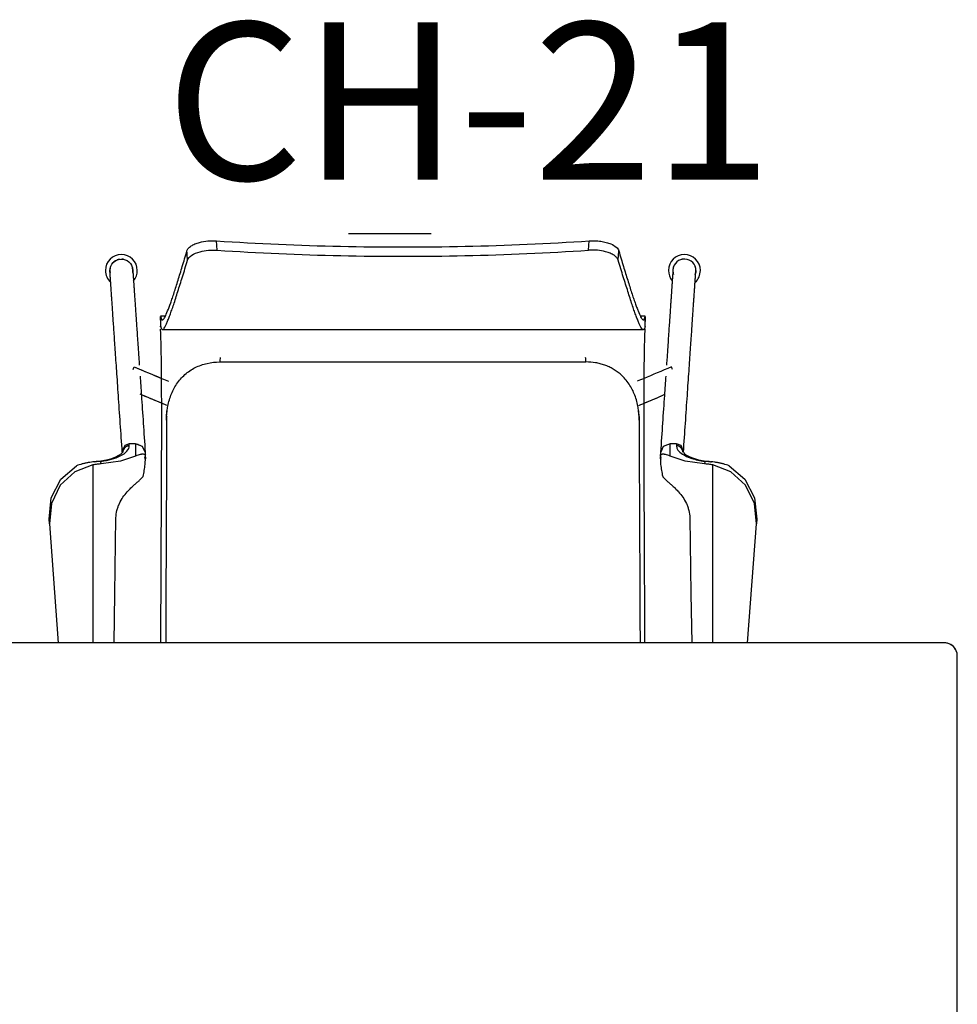
# Model space of a CAD drawing. Units: inches. Extents: x 18983 to 21840, y 1141 to 3048.
# Drawn here: x 19397 to 19433, y 1575 to 1613 of the extents above; entities that cross this region are included whole.
import ezdxf

# ---------------------------------------------------------------- set-up
doc = ezdxf.new("R2010")
doc.units = ezdxf.units.IN
doc.header["$MEASUREMENT"] = 0
doc.layers.add('I-FURN', color=30, linetype='Continuous')
doc.layers.add('I-FURN-IDEN', color=211, linetype='Continuous')
doc.styles.add('Arial Narrow_1', font='ARIALN.TTF', dxfattribs={"height": 6})

# ---------------------------------------------------------------- blocks, each defined once
blk = doc.blocks.new('CML Table - Rectangle - TBL-14-V753-FURNITURE PLAN')
at = {"layer": 'I-FURN'}
for p, q in [((35.5, 18), (-35.5, 18)), ((-36, 17.5), (-36, -17.5)), ((36, -17.5), (36, 17.5)), ((-35.5, -18), (35.5, -18))]:
    blk.add_line(p, q, dxfattribs=at)
for centre, start, end in [((-35.5, 17.5), 90, 180), ((-35.5, 17.5), 120, 150), ((35.5, 17.5), 0, 90), ((35.5, 17.5), 30, 90), ((-35.5, -17.5), 180, 270), ((35.5, -17.5), 270, 360), ((-35.5, -17.5), 210, 240), ((35.5, -17.5), 301.0843, 330)]:
    blk.add_arc(centre, 0.5, start, end, dxfattribs=at)
blk = doc.blocks.new('CML Chair - Work - CHAIR ARMLESS - CH-05-V737-FURNITURE PLAN')
for p, q in [((-7.083, 4.854), (-7.103, 5.21)), ((7.083, 4.854), (7.103, 5.21)), ((8.211, 4.475), (8.232, 4.831)), ((-11.172, 4.081), (-11.164, 3.999)), ((11.172, 4.081), (11.164, 3.999)), ((-9.243, 2.316), (-9.243, 1.954)), ((-9.057, 2.338), (-9.241, 2.338)), ((9.241, 2.338), (9.057, 2.338)), ((9.243, 1.954), (9.243, 2.316)), ((-9.173, 1.825), (9.173, 1.825)), ((-6.98, 0.592), (6.98, 0.592)), ((-9.197, -0.981), (-10.015, -0.64)), ((-9.009, -1.493), (-8.998, -1.268)), ((9.009, -1.493), (8.998, -1.268)), ((-10.43, -2.606), (-10.43, -2.529)), ((-10.194, -2.529), (-10.43, -2.529)), ((-10.194, -2.529), (-10.194, -2.997)), ((10.194, -2.997), (10.194, -2.529)), ((10.43, -2.529), (10.194, -2.529)), ((10.43, -2.529), (10.43, -2.606)), ((-10.68, -2.76), (-10.68, -2.841)), ((-10.68, -2.76), (-10.68, -2.842)), ((-10.68, -2.841), (-10.68, -2.76)), ((-9.829, -3.057), (-9.819, -2.975)), ((-9.819, -2.969), (-9.819, -2.875)), ((-9.819, -2.969), (-9.819, -2.875)), ((-9.819, -2.975), (-9.819, -2.875)), ((-9.819, -3.104), (-9.819, -2.969)), ((-9.819, -3.104), (-9.819, -2.969)), ((-9.819, -3.034), (-9.819, -2.975)), ((9.819, -2.875), (9.819, -2.969)), ((9.819, -2.875), (9.819, -2.969)), ((9.819, -2.875), (9.819, -2.975)), ((9.819, -2.969), (9.819, -3.104)), ((9.819, -2.969), (9.819, -3.104)), ((9.819, -2.975), (9.819, -3.034)), ((9.819, -2.975), (9.829, -3.057)), ((10.68, -2.841), (10.68, -2.76)), ((10.68, -2.842), (10.68, -2.76)), ((10.68, -2.76), (10.68, -2.841)), ((-11.819, -3.33), (-11.819, -10.116)), ((-11.504, -3.294), (-11.511, -3.199)), ((-9.819, -3.034), (-9.819, -3.104)), ((9.819, -3.104), (9.819, -3.034)), ((11.511, -3.199), (11.504, -3.294)), ((11.819, -10.116), (11.819, -3.33)), ((-13.492, -5.406), (-13.479, -5.584)), ((-13.479, -5.584), (-13.492, -5.406)), ((-13.479, -5.584), (-13.492, -5.406)), ((-13.479, -5.584), (-13.137, -10.116)), ((13.137, -10.116), (13.479, -5.584)), ((13.479, -5.584), (13.492, -5.406)), ((13.492, -5.406), (13.479, -5.584)), ((13.492, -5.406), (13.479, -5.584))]:
    blk.add_line(p, q)
at = {"flags": 128}
for points in [[(-11.172, 4.081), (-11.164, 4.163), (-11.14, 4.243), (-11.102, 4.317), (-11.051, 4.383), (-10.988, 4.437), (-10.917, 4.478), (-10.838, 4.505), (-10.754, 4.518), (-10.67, 4.514), (-10.59, 4.494), (-10.515, 4.46), (-10.447, 4.411), (-10.39, 4.351), (-10.349, 4.289), (-10.31, 4.186), (-10.297, 4.081)], [(-8.211, 4.475), (-8.215, 4.546), (-8.219, 4.617), (-8.223, 4.689), (-8.228, 4.76), (-8.232, 4.831)], [(11.172, 4.081), (11.164, 4.163), (11.14, 4.243), (11.102, 4.317), (11.051, 4.383), (10.988, 4.437), (10.916, 4.479), (10.837, 4.506), (10.755, 4.518), (10.672, 4.514), (10.591, 4.494), (10.515, 4.46), (10.447, 4.411), (10.39, 4.351), (10.35, 4.289), (10.31, 4.186), (10.297, 4.081)], [(-10.281, 0.309), (-10.252, 0.38), (-10.242, 0.404)], [(-10.242, 0.403), (-9.798, 0.218), (-9.361, 0.035), (-9.201, -0.032)], [(9.956, -0.665), (9.705, -0.769), (9.275, -0.949), (9.197, -0.981)], [(9.005, -1.491), (9.009, -1.561), (9.012, -1.631)], [(-10.43, -2.529), (-10.607, -2.597), (-10.68, -2.76)], [(-9.819, -2.875), (-9.928, -2.63), (-10.192, -2.529)], [(10.191, -2.529), (9.928, -2.63), (9.819, -2.875)], [(10.68, -2.76), (10.607, -2.597), (10.43, -2.529)], [(-11.767, -3.214), (-11.522, -3.183), (-11.297, -3.139), (-11.103, -3.085), (-10.945, -3.027), (-10.825, -2.967), (-10.742, -2.91), (-10.684, -2.849), (-10.68, -2.841)], [(-10.194, -2.997), (-10.768, -3.194), (-11.504, -3.294)], [(11.504, -3.294), (10.768, -3.194), (10.194, -2.997)], [(10.695, -2.864), (10.737, -2.906), (10.82, -2.964), (10.936, -3.023), (11.087, -3.08), (11.271, -3.133), (11.488, -3.177), (11.726, -3.21), (11.767, -3.214)], [(-13.492, -5.406), (-13.406, -4.594), (-13.038, -3.88), (-12.444, -3.368)], [(-11.819, -3.33), (-12.511, -3.594), (-13.063, -4.109), (-13.401, -4.804), (-13.479, -5.584)], [(9.819, -3.104), (9.819, -3.048), (9.819, -3.034)], [(13.479, -5.584), (13.401, -4.804), (13.063, -4.109), (12.511, -3.594), (11.819, -3.33)], [(12.444, -3.368), (13.038, -3.88), (13.406, -4.594), (13.492, -5.406)], [(-9.931, -3.803), (-9.918, -3.787), (-9.906, -3.771)], [(9.906, -3.771), (9.918, -3.787), (9.931, -3.803)], [(-11.013, -10.113), (-10.984, -8.243), (-10.94, -5.351)], [(10.94, -5.351), (10.984, -8.243), (11.013, -10.113)]]:
    blk.add_lwpolyline(points, dxfattribs=at)
for centre, radius, start, end in [((-10.734, 4.081), 0.608, 360, 180), ((-10.734, 4.081), 0.438, 100, 110.8127), ((-10.734, 4.081), 0.438, 80, 86.2494), ((10.734, 4.081), 0.608, 360, 180), ((10.734, 4.081), 0.438, 93.8626, 106.9127), ((-10.734, 4.081), 0.438, 160, 180), ((-10.734, 4.081), 0.438, 120, 140), ((-10.734, 4.081), 0.438, 40, 49.357), ((-10.734, 4.081), 0.438, 0, 20), ((10.734, 4.081), 0.438, 160, 180), ((10.734, 4.081), 0.438, 360, 20), ((-10.734, 4.081), 0.608, 180, 227.2117), ((-10.734, 4.081), 0.438, 180, 189.9717), ((-10.734, 4.081), 0.438, 350.614, 0), ((-10.734, 4.081), 0.608, 320, 360), ((10.734, 4.081), 0.608, 180, 220), ((10.734, 4.081), 0.438, 187.9411, 200), ((10.734, 4.081), 0.438, 340, 0), ((10.734, 4.081), 0.608, 312.7848, 0)]:
    blk.add_arc(centre, radius, start, end)
for centre, major_axis, ratio, start_param, end_param in [((113.772, -2.115), (120.83, 0), 0.62308, 3.10331, 3.105621), ((-113.772, -2.115), (120.83, 0), 0.62308, 0.035971, 0.038283), ((112.619, -3.681), (121.677, 0), 0.612897, 3.112213, 3.114097), ((-10.194, -3.034), (0.375, 0), 0.923032, 6.037085, 6.283185), ((10.194, -3.034), (-0.375, 0), 0.923032, 0, 0.246101)]:
    blk.add_ellipse(centre, major_axis=major_axis, ratio=ratio, start_param=start_param, end_param=end_param)
for points, knots in [([(-8.232, 4.831), (-8.221, 4.865), (-8.183, 4.93), (-8.08, 5.02), (-7.934, 5.097), (-7.724, 5.168), (-7.494, 5.206), (-7.271, 5.217), (-7.159, 5.214), (-7.103, 5.21)], [0, 0, 0, 0, 0.142857, 0.285714, 0.428571, 0.571429, 0.785714, 0.892857, 1, 1, 1, 1]), ([(7.103, 5.21), (7.178, 5.215), (7.326, 5.217), (7.548, 5.198), (7.754, 5.158), (7.964, 5.087), (8.112, 4.999), (8.198, 4.906), (8.224, 4.856), (8.232, 4.831)], [0, 0, 0, 0, 0.142857, 0.285714, 0.428571, 0.571429, 0.785714, 0.892857, 1, 1, 1, 1]), ([(-9.243, 2.32), (-9.243, 2.322), (-9.243, 2.325), (-9.242, 2.329), (-9.242, 2.333), (-9.24, 2.331), (-9.237, 2.321), (-9.234, 2.312), (-9.231, 2.306), (-9.228, 2.298), (-9.223, 2.283), (-9.217, 2.259), (-9.209, 2.236), (-9.203, 2.221), (-9.196, 2.212), (-9.186, 2.204), (-9.168, 2.197), (-9.143, 2.205), (-9.108, 2.246), (-9.053, 2.336), (-8.973, 2.523), (-8.876, 2.782), (-8.79, 3.028), (-8.699, 3.3), (-8.599, 3.629), (-8.493, 3.967), (-8.382, 4.326), (-8.293, 4.622), (-8.232, 4.831)], [-0.4, -0.4, -0.4, -0.4, -0.3975, -0.395, -0.39, -0.38, -0.37, -0.365, -0.36, -0.355, -0.35, -0.34, -0.33, -0.325, -0.32, -0.31, -0.3, -0.28, -0.26, -0.24, -0.2, -0.16, -0.14, -0.12, -0.08, -0.06, -0.04, 0, 0, 0, 0]), ([(-8.211, 4.475), (-8.189, 4.542), (-8.079, 4.671), (-7.773, 4.8), (-7.42, 4.859), (-7.193, 4.862), (-7.083, 4.854)], [0, 0, 0, 0, 0.285714, 0.571429, 0.785714, 1, 1, 1, 1]), ([(8.211, 4.475), (8.2, 4.509), (8.162, 4.574), (8.058, 4.664), (7.913, 4.741), (7.703, 4.812), (7.473, 4.85), (7.25, 4.861), (7.139, 4.858), (7.083, 4.854)], [0, 0, 0, 0, 0.142857, 0.285714, 0.428571, 0.571429, 0.785714, 0.892857, 1, 1, 1, 1]), ([(8.232, 4.831), (8.293, 4.622), (8.382, 4.326), (8.493, 3.967), (8.599, 3.629), (8.699, 3.3), (8.79, 3.028), (8.855, 2.844), (8.915, 2.677), (8.989, 2.486), (9.053, 2.336), (9.108, 2.246), (9.143, 2.205), (9.168, 2.197), (9.184, 2.203), (9.192, 2.209), (9.197, 2.214), (9.203, 2.222), (9.209, 2.236), (9.217, 2.259), (9.223, 2.283), (9.228, 2.298), (9.231, 2.306), (9.234, 2.312), (9.237, 2.321), (9.24, 2.331), (9.242, 2.333), (9.242, 2.329), (9.243, 2.325), (9.243, 2.322), (9.243, 2.32)], [-1, -1, -1, -1, -0.96, -0.94, -0.92, -0.88, -0.86, -0.84, -0.82, -0.8, -0.76, -0.74, -0.72, -0.7, -0.69, -0.685, -0.68, -0.675, -0.67, -0.66, -0.65, -0.645, -0.64, -0.635, -0.63, -0.62, -0.61, -0.605, -0.6025, -0.6, -0.6, -0.6, -0.6]), ([(10.703, 4.517), (10.688, 4.516), (10.656, 4.512), (10.625, 4.505), (10.609, 4.5)], [0.52266661, 0.52266661, 0.52266661, 0.52266661, 0.55555556, 0.59265501, 0.59265501, 0.59265501, 0.59265501]), ([(-9.169, 1.825), (-9.164, 1.825), (-9.153, 1.828), (-9.13, 1.843), (-9.097, 1.88), (-9.051, 1.965), (-9, 2.079), (-8.943, 2.22), (-8.88, 2.386), (-8.812, 2.57), (-8.715, 2.846), (-8.61, 3.195), (-8.494, 3.551), (-8.373, 3.932), (-8.277, 4.251), (-8.211, 4.475)], [0.6956522, 0.6956522, 0.6956522, 0.6956522, 0.7065217, 0.7173913, 0.7391304, 0.7608696, 0.7826087, 0.8043478, 0.826087, 0.8478261, 0.8695652, 0.9130435, 0.9347826, 0.9565217, 1, 1, 1, 1]), ([(9.169, 1.825), (9.164, 1.825), (9.153, 1.828), (9.13, 1.843), (9.097, 1.88), (9.051, 1.965), (9, 2.079), (8.943, 2.22), (8.88, 2.386), (8.812, 2.57), (8.715, 2.846), (8.61, 3.195), (8.494, 3.551), (8.373, 3.932), (8.277, 4.251), (8.211, 4.475)], [-0.3043478, -0.3043478, -0.3043478, -0.3043478, -0.2934783, -0.2826087, -0.2608696, -0.2391304, -0.2173913, -0.1956522, -0.173913, -0.1521739, -0.1304348, -0.0869565, -0.0652174, -0.0434783, 0, 0, 0, 0]), ([(-10.699, -2.851), (-10.725, -2.466), (-10.777, -1.705), (-10.848, -0.668), (-10.901, 0.112), (-10.939, 0.673), (-10.966, 1.064), (-10.99, 1.42), (-11.012, 1.738), (-11.032, 2.024), (-11.049, 2.279), (-11.064, 2.508), (-11.078, 2.711), (-11.089, 2.863), (-11.096, 2.975), (-11.102, 3.056), (-11.107, 3.129), (-11.113, 3.213), (-11.118, 3.295), (-11.123, 3.366), (-11.126, 3.416), (-11.129, 3.452), (-11.131, 3.482), (-11.133, 3.507), (-11.134, 3.532), (-11.136, 3.554), (-11.137, 3.577), (-11.139, 3.604), (-11.141, 3.635), (-11.144, 3.666), (-11.145, 3.695), (-11.147, 3.721), (-11.149, 3.743), (-11.15, 3.76), (-11.151, 3.774), (-11.152, 3.786), (-11.152, 3.796), (-11.153, 3.802), (-11.153, 3.807), (-11.153, 3.811), (-11.154, 3.817), (-11.154, 3.816), (-11.154, 3.823), (-11.154, 3.826), (-11.155, 3.837), (-11.157, 3.859), (-11.159, 3.897), (-11.162, 3.941), (-11.165, 3.976), (-11.166, 3.999), (-11.167, 4.014), (-11.168, 4.027), (-11.169, 4.043), (-11.17, 4.06), (-11.171, 4.073), (-11.172, 4.078), (-11.172, 4.08), (-11.172, 4.08), (-11.172, 4.081), (-11.172, 4.081), (-11.172, 4.081), (-11.172, 4.081), (-11.172, 4.081), (-11.172, 4.081), (-11.172, 4.081), (-11.172, 4.081)], [0.0015176, 0.0015176, 0.0015176, 0.0015176, 0.0227273, 0.0454545, 0.0681818, 0.0795455, 0.0909091, 0.1022727, 0.1136364, 0.125, 0.1363636, 0.1477273, 0.1590909, 0.1704545, 0.1761364, 0.1818182, 0.1875, 0.1931818, 0.2045455, 0.2159091, 0.2272727, 0.2386364, 0.25, 0.2613636, 0.2670455, 0.2727273, 0.2784091, 0.2840909, 0.2954545, 0.3068182, 0.3181818, 0.3295455, 0.3409091, 0.3465909, 0.3522727, 0.3579545, 0.3607955, 0.3636364, 0.3650568, 0.3664773, 0.3678977, 0.375, 0.3863636, 0.4090909, 0.4318182, 0.4545455, 0.4772727, 0.5, 0.5227273, 0.5340909, 0.5454545, 0.5568182, 0.5681818, 0.5909091, 0.6136364, 0.6363636, 0.6477273, 0.6590909, 0.6647727, 0.6704545, 0.6732955, 0.6818182, 0.6931818, 0.7045455, 0.715447, 0.715447, 0.715447, 0.715447]), ([(-10.297, 4.081), (-10.297, 4.081), (-10.297, 4.081), (-10.297, 4.081), (-10.297, 4.081), (-10.297, 4.081), (-10.297, 4.081), (-10.297, 4.081), (-10.297, 4.081), (-10.297, 4.08), (-10.297, 4.078), (-10.296, 4.073), (-10.295, 4.061), (-10.294, 4.044), (-10.293, 4.028), (-10.292, 4.015), (-10.291, 4), (-10.29, 3.977), (-10.287, 3.944), (-10.284, 3.9), (-10.282, 3.863), (-10.28, 3.841), (-10.28, 3.83), (-10.279, 3.826), (-10.279, 3.821), (-10.279, 3.818), (-10.279, 3.817), (-10.278, 3.811), (-10.278, 3.806), (-10.278, 3.8), (-10.277, 3.79), (-10.276, 3.778), (-10.275, 3.764), (-10.274, 3.747), (-10.272, 3.725), (-10.271, 3.699), (-10.269, 3.671), (-10.267, 3.639), (-10.264, 3.608), (-10.263, 3.581), (-10.261, 3.558), (-10.26, 3.536), (-10.258, 3.511), (-10.256, 3.486), (-10.254, 3.456), (-10.252, 3.42), (-10.248, 3.37), (-10.243, 3.3), (-10.238, 3.217), (-10.232, 3.133), (-10.227, 3.06), (-10.222, 2.979), (-10.214, 2.867), (-10.204, 2.715), (-10.19, 2.512), (-10.174, 2.284), (-10.157, 2.028), (-10.137, 1.742), (-10.116, 1.424), (-10.091, 1.068), (-10.069, 0.744), (-10.055, 0.539), (-10.05, 0.47)], [0.2829129, 0.2829129, 0.2829129, 0.2829129, 0.2954545, 0.3068182, 0.3181818, 0.3238636, 0.3295455, 0.3352273, 0.3409091, 0.3522727, 0.3636364, 0.3863636, 0.4090909, 0.4318182, 0.4431818, 0.4545455, 0.4659091, 0.4772727, 0.5, 0.5227273, 0.5454545, 0.5681818, 0.5909091, 0.6136364, 0.625, 0.6306818, 0.6335227, 0.6349432, 0.6363636, 0.6392045, 0.6420455, 0.6477273, 0.6534091, 0.6590909, 0.6704545, 0.6818182, 0.6931818, 0.7045455, 0.7159091, 0.7215909, 0.7272727, 0.7329545, 0.7386364, 0.75, 0.7613636, 0.7727273, 0.7840909, 0.7954545, 0.8068182, 0.8125, 0.8181818, 0.8238636, 0.8295455, 0.8409091, 0.8522727, 0.8636364, 0.875, 0.8863636, 0.8977273, 0.9090909, 0.9204545, 0.9260222, 0.9260222, 0.9260222, 0.9260222]), ([(10.297, 4.078), (10.296, 4.077), (10.296, 4.073), (10.295, 4.06), (10.294, 4.044), (10.293, 4.028), (10.292, 4.015), (10.291, 4), (10.29, 3.977), (10.287, 3.944), (10.284, 3.9), (10.282, 3.863), (10.28, 3.841), (10.28, 3.831), (10.279, 3.826), (10.279, 3.821), (10.279, 3.819), (10.279, 3.817), (10.278, 3.811), (10.278, 3.806), (10.278, 3.8), (10.277, 3.79), (10.276, 3.778), (10.275, 3.764), (10.274, 3.746), (10.272, 3.725), (10.271, 3.699), (10.269, 3.67), (10.267, 3.639), (10.264, 3.608), (10.263, 3.581), (10.261, 3.558), (10.26, 3.536), (10.258, 3.511), (10.256, 3.486), (10.254, 3.456), (10.252, 3.42), (10.248, 3.37), (10.243, 3.299), (10.238, 3.217), (10.232, 3.133), (10.227, 3.06), (10.222, 2.979), (10.214, 2.867), (10.204, 2.715), (10.19, 2.512), (10.174, 2.283), (10.157, 2.028), (10.137, 1.742), (10.116, 1.424), (10.091, 1.068), (10.069, 0.744), (10.055, 0.539), (10.05, 0.47)], [0.3636364, 0.3636364, 0.3636364, 0.3636364, 0.3863636, 0.4090909, 0.4318182, 0.4431818, 0.4545455, 0.4659091, 0.4772727, 0.5, 0.5227273, 0.5454545, 0.5681818, 0.5909091, 0.6136364, 0.625, 0.6306818, 0.6335227, 0.6349432, 0.6363636, 0.6392045, 0.6420455, 0.6477273, 0.6534091, 0.6590909, 0.6704545, 0.6818182, 0.6931818, 0.7045455, 0.7159091, 0.7215909, 0.7272727, 0.7329545, 0.7386364, 0.75, 0.7613636, 0.7727273, 0.7840909, 0.7954545, 0.8068182, 0.8125, 0.8181818, 0.8238636, 0.8295455, 0.8409091, 0.8522727, 0.8636364, 0.875, 0.8863636, 0.8977273, 0.9090909, 0.9204545, 0.9260203, 0.9260203, 0.9260203, 0.9260203]), ([(10.699, -2.851), (10.725, -2.466), (10.777, -1.705), (10.848, -0.668), (10.901, 0.112), (10.939, 0.674), (10.966, 1.064), (10.99, 1.42), (11.012, 1.738), (11.031, 2.024), (11.049, 2.28), (11.064, 2.508), (11.078, 2.711), (11.089, 2.863), (11.096, 2.975), (11.102, 3.056), (11.107, 3.129), (11.113, 3.213), (11.118, 3.295), (11.123, 3.366), (11.126, 3.416), (11.129, 3.452), (11.131, 3.482), (11.133, 3.507), (11.134, 3.532), (11.136, 3.554), (11.137, 3.577), (11.139, 3.604), (11.141, 3.635), (11.143, 3.666), (11.145, 3.695), (11.147, 3.721), (11.149, 3.742), (11.15, 3.76), (11.151, 3.774), (11.152, 3.786), (11.152, 3.796), (11.153, 3.802), (11.153, 3.807), (11.153, 3.811), (11.154, 3.817), (11.154, 3.816), (11.154, 3.823), (11.154, 3.827), (11.155, 3.837), (11.157, 3.859), (11.159, 3.898), (11.162, 3.942), (11.165, 3.976), (11.166, 3.999), (11.167, 4.014), (11.168, 4.027), (11.169, 4.043), (11.17, 4.06), (11.171, 4.073), (11.172, 4.078), (11.172, 4.08), (11.172, 4.081), (11.172, 4.081), (11.172, 4.081), (11.172, 4.081), (11.172, 4.081), (11.172, 4.081), (11.172, 4.081), (11.172, 4.081)], [0.0015162, 0.0015162, 0.0015162, 0.0015162, 0.0227273, 0.0454545, 0.0681818, 0.0795455, 0.0909091, 0.1022727, 0.1136364, 0.125, 0.1363636, 0.1477273, 0.1590909, 0.1704545, 0.1761364, 0.1818182, 0.1875, 0.1931818, 0.2045455, 0.2159091, 0.2272727, 0.2386364, 0.25, 0.2613636, 0.2670455, 0.2727273, 0.2784091, 0.2840909, 0.2954545, 0.3068182, 0.3181818, 0.3295455, 0.3409091, 0.3465909, 0.3522727, 0.3579545, 0.3607955, 0.3636364, 0.3650568, 0.3664773, 0.3678977, 0.375, 0.3863636, 0.4090909, 0.4318182, 0.4545455, 0.4772727, 0.5, 0.5227273, 0.5340909, 0.5454545, 0.5568182, 0.5681818, 0.5909091, 0.6136364, 0.6363636, 0.6477273, 0.6590909, 0.6647727, 0.6704545, 0.6732955, 0.6818182, 0.6931818, 0.7045455, 0.7045455, 0.7045455, 0.7045455]), ([(-9.228, 2.012), (-9.228, 2.016), (-9.229, 2.042), (-9.23, 2.078), (-9.232, 2.117), (-9.233, 2.145), (-9.234, 2.17), (-9.236, 2.199), (-9.238, 2.241), (-9.241, 2.279), (-9.242, 2.298), (-9.243, 2.309), (-9.243, 2.314), (-9.243, 2.316), (-9.243, 2.316)], [-0.45067631, -0.45067631, -0.45067631, -0.45067631, -0.45, -0.445, -0.4425, -0.44, -0.4375, -0.435, -0.43, -0.42, -0.41, -0.405, -0.4025, -0.40206086, -0.40206086, -0.40206086, -0.40206086]), ([(9.243, 2.316), (9.243, 2.316), (9.243, 2.314), (9.243, 2.309), (9.242, 2.298), (9.241, 2.279), (9.238, 2.241), (9.236, 2.199), (9.234, 2.17), (9.233, 2.145), (9.232, 2.117), (9.23, 2.078), (9.229, 2.042), (9.228, 2.016), (9.228, 2.012)], [-0.5979389, -0.5979389, -0.5979389, -0.5979389, -0.5975, -0.595, -0.59, -0.58, -0.57, -0.565, -0.5625, -0.56, -0.5575, -0.555, -0.55, -0.54932493, -0.54932493, -0.54932493, -0.54932493]), ([(-9.242, 1.927), (-9.242, 1.937), (-9.243, 1.947), (-9.243, 1.953), (-9.243, 1.954)], [0.57888379, 0.57888379, 0.57888379, 0.57888379, 0.58695652, 0.59029374, 0.59029374, 0.59029374, 0.59029374]), ([(-9.241, 1.964), (-9.24, 1.964), (-9.24, 1.964), (-9.239, 1.962), (-9.236, 1.955), (-9.232, 1.934), (-9.227, 1.908), (-9.222, 1.89), (-9.217, 1.88), (-9.213, 1.871), (-9.206, 1.858), (-9.197, 1.843), (-9.185, 1.83), (-9.176, 1.826), (-9.173, 1.826)], [0.60869565, 0.60869565, 0.60869565, 0.60869565, 0.61141304, 0.61413043, 0.61956522, 0.63043478, 0.64130435, 0.64673913, 0.65217391, 0.6576087, 0.66304348, 0.67391304, 0.68478261, 0.69323629, 0.69323629, 0.69323629, 0.69323629]), ([(9.241, 1.964), (9.24, 1.964), (9.24, 1.964), (9.239, 1.962), (9.236, 1.955), (9.232, 1.934), (9.227, 1.908), (9.222, 1.89), (9.217, 1.88), (9.213, 1.871), (9.206, 1.858), (9.197, 1.843), (9.185, 1.83), (9.176, 1.826), (9.173, 1.826)], [-0.39130435, -0.39130435, -0.39130435, -0.39130435, -0.38858696, -0.38586957, -0.38043478, -0.36956522, -0.35869565, -0.35326087, -0.34782609, -0.3423913, -0.33695652, -0.32608696, -0.31521739, -0.30676208, -0.30676208, -0.30676208, -0.30676208]), ([(-9.228, -10.116), (-9.227, -9.979), (-9.226, -9.613), (-9.224, -9.019), (-9.22, -8.104), (-9.217, -7.186), (-9.212, -6.271), (-9.209, -5.584), (-9.206, -5.011), (-9.204, -4.552), (-9.202, -4.207), (-9.201, -3.862), (-9.199, -3.516), (-9.198, -3.17), (-9.197, -2.823), (-9.196, -2.475), (-9.196, -2.126), (-9.195, -1.836), (-9.195, -1.604), (-9.196, -1.43), (-9.196, -1.257), (-9.196, -1.023), (-9.197, -0.731), (-9.198, -0.442), (-9.2, -0.244), (-9.201, -0.131), (-9.201, -0.048), (-9.202, 0.035), (-9.203, 0.149), (-9.205, 0.351), (-9.207, 0.641), (-9.211, 0.912), (-9.214, 1.103), (-9.217, 1.23), (-9.22, 1.342), (-9.224, 1.476), (-9.229, 1.615), (-9.234, 1.725), (-9.237, 1.789), (-9.238, 1.823), (-9.238, 1.839), (-9.239, 1.846)], [0.1609376, 0.1609376, 0.1609376, 0.1609376, 0.173913, 0.1956522, 0.2173913, 0.2608696, 0.2826087, 0.3043478, 0.326087, 0.3369565, 0.3478261, 0.3586957, 0.3695652, 0.3804348, 0.3913043, 0.4021739, 0.4130435, 0.423913, 0.4293478, 0.4347826, 0.4402174, 0.4456522, 0.4565217, 0.4673913, 0.4728261, 0.4755435, 0.4782609, 0.4809783, 0.4836957, 0.4891304, 0.5, 0.5108696, 0.5163043, 0.5217391, 0.5271739, 0.5326087, 0.5434783, 0.5543478, 0.5597826, 0.5625, 0.5652174, 0.5652174, 0.5652174, 0.5652174]), ([(9.228, -10.116), (9.227, -9.979), (9.226, -9.613), (9.224, -9.019), (9.22, -8.104), (9.217, -7.186), (9.212, -6.271), (9.209, -5.584), (9.206, -5.011), (9.204, -4.552), (9.202, -4.207), (9.201, -3.862), (9.199, -3.516), (9.198, -3.17), (9.197, -2.823), (9.196, -2.475), (9.196, -2.127), (9.195, -1.836), (9.195, -1.604), (9.196, -1.431), (9.196, -1.257), (9.196, -1.023), (9.197, -0.732), (9.198, -0.443), (9.2, -0.244), (9.201, -0.132), (9.201, -0.048), (9.202, 0.035), (9.203, 0.149), (9.205, 0.351), (9.207, 0.641), (9.211, 0.911), (9.214, 1.103), (9.217, 1.23), (9.22, 1.342), (9.224, 1.475), (9.229, 1.615), (9.234, 1.725), (9.237, 1.789), (9.238, 1.823), (9.238, 1.839), (9.239, 1.846)], [-0.8390578, -0.8390578, -0.8390578, -0.8390578, -0.826087, -0.8043478, -0.7826087, -0.7391304, -0.7173913, -0.6956522, -0.673913, -0.6630435, -0.6521739, -0.6413043, -0.6304348, -0.6195652, -0.6086957, -0.5978261, -0.5869565, -0.576087, -0.5706522, -0.5652174, -0.5597826, -0.5543478, -0.5434783, -0.5326087, -0.5271739, -0.5244565, -0.5217391, -0.5190217, -0.5163043, -0.5108696, -0.5, -0.4891304, -0.4836957, -0.4782609, -0.4728261, -0.4673913, -0.4565217, -0.4456522, -0.4402174, -0.4375, -0.4347826, -0.4347826, -0.4347826, -0.4347826]), ([(-10.242, 0.403), (-9.869, 0.247), (-9.424, 0.061), (-9.021, -0.107), (-8.936, -0.143)], [0, 0, 0, 0, 0.02083333, 0.0265961, 0.0265961, 0.0265961, 0.0265961]), ([(-9.012, -1.631), (-9.012, -1.468), (-8.993, -1.225), (-8.924, -0.907), (-8.849, -0.677), (-8.752, -0.455), (-8.59, -0.178), (-8.38, 0.065), (-8.127, 0.261), (-7.92, 0.383), (-7.698, 0.477), (-7.387, 0.566), (-7.143, 0.593), (-6.98, 0.592)], [0, 0, 0, 0, 0.142857, 0.214286, 0.285714, 0.357143, 0.428571, 0.571429, 0.642857, 0.714286, 0.785714, 0.857143, 1, 1, 1, 1]), ([(9.012, -1.631), (9.013, -1.467), (8.986, -1.145), (8.882, -0.751), (8.752, -0.456), (8.631, -0.248), (8.485, -0.058), (8.331, 0.1), (8.176, 0.224), (8.024, 0.324), (7.866, 0.406), (7.698, 0.474), (7.523, 0.528), (7.288, 0.577), (7.105, 0.592), (6.98, 0.592)], [0, 0, 0, 0, 0.142857, 0.285714, 0.357143, 0.428571, 0.5, 0.571429, 0.625, 0.678571, 0.732143, 0.785714, 0.839286, 0.892857, 1, 1, 1, 1]), ([(10.242, 0.403), (9.869, 0.247), (9.424, 0.061), (9.021, -0.107), (8.936, -0.143)], [0, 0, 0, 0, 0.02083333, 0.02659608, 0.02659608, 0.02659608, 0.02659608]), ([(10.281, 0.309), (10.275, 0.325), (10.264, 0.352), (10.247, 0.392), (10.242, 0.403), (10.242, 0.403)], [0.7777778, 0.7777778, 0.7777778, 0.7777778, 0.8333333, 0.8888889, 1, 1, 1, 1]), ([(-10.022, 0.058), (-10.006, -0.177), (-9.968, -0.741), (-9.902, -1.701), (-9.85, -2.463), (-9.824, -2.849)], [0.93677302, 0.93677302, 0.93677302, 0.93677302, 0.95454545, 0.97727273, 0.99851494, 0.99851494, 0.99851494, 0.99851494]), ([(10.022, 0.058), (10.006, -0.177), (9.968, -0.741), (9.902, -1.701), (9.85, -2.463), (9.824, -2.849)], [0.93677327, 0.93677327, 0.93677327, 0.93677327, 0.95454545, 0.97727273, 0.99851265, 0.99851265, 0.99851265, 0.99851265]), ([(-8.998, -1.065), (-9.194, -0.983), (-9.489, -0.86), (-9.801, -0.729), (-9.898, -0.689)], [0.9576229, 0.9576229, 0.9576229, 0.9576229, 0.975, 0.98267878, 0.98267878, 0.98267878, 0.98267878]), ([(8.998, -1.065), (9.194, -0.983), (9.468, -0.868), (9.756, -0.748), (9.83, -0.717)], [0.95762291, 0.95762291, 0.95762291, 0.95762291, 0.975, 0.98087514, 0.98087514, 0.98087514, 0.98087514]), ([(-9.012, -1.631), (-9.012, -1.918), (-9.012, -2.348), (-9.013, -2.92), (-9.014, -3.348), (-9.015, -3.776), (-9.017, -4.202), (-9.019, -4.628), (-9.021, -5.054), (-9.023, -5.478), (-9.026, -6.044), (-9.031, -7.033), (-9.035, -8.164), (-9.039, -9.152), (-9.041, -9.709), (-9.042, -9.983), (-9.043, -10.116)], [-1, -1, -1, -1, -0.9375, -0.90625, -0.875, -0.84375, -0.8125, -0.78125, -0.75, -0.71875, -0.6875, -0.625, -0.5, -0.4375, -0.40625, -0.3768288, -0.3768288, -0.3768288, -0.3768288]), ([(9.012, -1.631), (9.012, -1.918), (9.012, -2.348), (9.013, -2.92), (9.014, -3.348), (9.015, -3.776), (9.017, -4.202), (9.019, -4.628), (9.021, -5.054), (9.023, -5.478), (9.025, -5.903), (9.027, -6.326), (9.03, -6.892), (9.033, -7.598), (9.037, -8.446), (9.04, -9.285), (9.042, -9.842), (9.043, -10.116)], [0, 0, 0, 0, 0.0625, 0.09375, 0.125, 0.15625, 0.1875, 0.21875, 0.25, 0.28125, 0.3125, 0.34375, 0.375, 0.4375, 0.5, 0.5625, 0.623172, 0.623172, 0.623172, 0.623172]), ([(-11.511, -3.199), (-11.22, -3.155), (-10.65, -2.991), (-10.43, -2.743), (-10.43, -2.606)], [0, 0, 0, 0, 0.444444, 1, 1, 1, 1]), ([(-10.43, -2.606), (-10.449, -2.606), (-10.486, -2.61), (-10.557, -2.633), (-10.625, -2.684), (-10.671, -2.762), (-10.68, -2.814), (-10.68, -2.841)], [0, 0, 0, 0, 0.142857, 0.285714, 0.571429, 0.785714, 1, 1, 1, 1]), ([(-10.666, -2.795), (-10.648, -2.75), (-10.609, -2.687), (-10.537, -2.619), (-10.495, -2.592), (-10.473, -2.58)], [0.1111111, 0.1111111, 0.1111111, 0.1111111, 0.2222222, 0.2777778, 0.3333333, 0.3333333, 0.3333333, 0.3333333]), ([(10.68, -2.841), (10.68, -2.806), (10.663, -2.735), (10.597, -2.658), (10.514, -2.615), (10.458, -2.606), (10.43, -2.606)], [0, 0, 0, 0, 0.285714, 0.571429, 0.785714, 1, 1, 1, 1]), ([(10.43, -2.606), (10.43, -2.716), (10.557, -2.894), (10.994, -3.094), (11.329, -3.172), (11.511, -3.199)], [0, 0, 0, 0, 0.444444, 0.722222, 1, 1, 1, 1]), ([(-9.819, -2.969), (-9.819, -2.963), (-9.824, -2.952), (-9.848, -2.937), (-9.887, -2.928), (-9.933, -2.925), (-9.977, -2.929), (-10.026, -2.936), (-10.096, -2.953), (-10.16, -2.981), (-10.194, -2.997)], [0, 0, 0, 0, 0.142857, 0.285714, 0.428571, 0.571429, 0.642857, 0.714286, 0.857143, 1, 1, 1, 1]), ([(-9.878, -2.724), (-9.864, -2.745), (-9.846, -2.783), (-9.833, -2.822), (-9.83, -2.838)], [0.83132735, 0.83132735, 0.83132735, 0.83132735, 0.88888889, 0.92694104, 0.92694104, 0.92694104, 0.92694104]), ([(10.194, -2.997), (10.16, -2.981), (10.096, -2.953), (10.026, -2.936), (9.977, -2.929), (9.933, -2.925), (9.892, -2.927), (9.862, -2.934), (9.846, -2.94), (9.826, -2.95), (9.819, -2.96), (9.819, -2.969)], [0, 0, 0, 0, 0.142857, 0.285714, 0.357143, 0.428571, 0.571429, 0.678571, 0.732143, 0.785714, 1, 1, 1, 1]), ([(9.83, -2.837), (9.833, -2.822), (9.846, -2.783), (9.864, -2.746), (9.877, -2.724)], [0.07318597, 0.07318597, 0.07318597, 0.07318597, 0.11111111, 0.16860881, 0.16860881, 0.16860881, 0.16860881]), ([(-11.511, -3.199), (-11.593, -3.201), (-11.716, -3.207), (-11.877, -3.225), (-11.976, -3.24), (-12.054, -3.255), (-12.132, -3.271), (-12.265, -3.304), (-12.374, -3.341), (-12.444, -3.368)], [0, 0, 0, 0, 0.25, 0.375, 0.5, 0.5625, 0.625, 0.75, 1, 1, 1, 1]), ([(12.444, -3.368), (12.374, -3.341), (12.265, -3.304), (12.132, -3.271), (12.054, -3.255), (11.995, -3.244), (11.936, -3.234), (11.857, -3.223), (11.796, -3.216), (11.756, -3.213)], [0, 0, 0, 0, 0.25, 0.375, 0.4375, 0.5, 0.5625, 0.625, 0.75, 0.75, 0.75, 0.75]), ([(-10.511, -4.359), (-10.472, -4.317), (-10.414, -4.258), (-10.339, -4.184), (-10.284, -4.132), (-10.23, -4.084), (-10.178, -4.039), (-10.128, -3.996), (-10.066, -3.941), (-9.997, -3.874), (-9.951, -3.826), (-9.931, -3.803)], [0, 0, 0, 0, 0.166667, 0.25, 0.333333, 0.416667, 0.5, 0.583333, 0.666667, 0.833333, 1, 1, 1, 1]), ([(9.931, -3.803), (9.951, -3.826), (9.997, -3.874), (10.066, -3.941), (10.128, -3.996), (10.178, -4.039), (10.23, -4.084), (10.284, -4.132), (10.339, -4.184), (10.414, -4.258), (10.472, -4.317), (10.511, -4.359)], [0, 0, 0, 0, 0.166667, 0.333333, 0.416667, 0.5, 0.583333, 0.666667, 0.75, 0.833333, 1, 1, 1, 1]), ([(-10.94, -5.351), (-10.938, -5.253), (-10.919, -5.111), (-10.864, -4.929), (-10.792, -4.755), (-10.675, -4.556), (-10.568, -4.421), (-10.511, -4.359)], [0, 0, 0, 0, 0.25, 0.375, 0.5, 0.75, 1, 1, 1, 1]), ([(10.511, -4.359), (10.568, -4.421), (10.675, -4.556), (10.792, -4.755), (10.864, -4.929), (10.919, -5.111), (10.938, -5.253), (10.94, -5.351)], [0, 0, 0, 0, 0.25, 0.5, 0.625, 0.75, 1, 1, 1, 1])]:
    blk.add_open_spline(points, degree=3, knots=knots)
for points in [[(-7.103, 5.21), (-5.536, 5.108), (-2.379, 4.969), (2.379, 4.969), (5.536, 5.108), (7.103, 5.21)], [(-10.81, 4.511), (-10.834, 4.507), (-10.858, 4.501), (-10.881, 4.493)], [(-10.658, 4.512), (-10.673, 4.515), (-10.689, 4.517), (-10.704, 4.517)], [(-7.083, 4.854), (-5.52, 4.752), (-2.372, 4.615), (2.372, 4.615), (5.52, 4.752), (7.083, 4.854)], [(-11.145, 4.23), (-11.163, 4.183), (-11.172, 4.132), (-11.172, 4.081)], [(-10.953, 4.46), (-10.975, 4.447), (-11.017, 4.418), (-11.053, 4.382), (-11.069, 4.362)], [(-10.399, 4.362), (-10.415, 4.381), (-10.432, 4.398), (-10.45, 4.414)], [(-10.297, 4.081), (-10.297, 4.132), (-10.306, 4.183), (-10.323, 4.231)], [(10.323, 4.231), (10.306, 4.183), (10.297, 4.132), (10.297, 4.081)], [(11.172, 4.081), (11.172, 4.132), (11.163, 4.183), (11.145, 4.231)], [(-11.172, 4.081), (-11.172, 4.056), (-11.17, 4.031), (-11.165, 4.006)], [(-10.302, 4.011), (-10.299, 4.034), (-10.297, 4.057), (-10.297, 4.081)], [(10.301, 4.021), (10.305, 3.991), (10.313, 3.96), (10.323, 3.931)], [(11.145, 3.931), (11.153, 3.952), (11.159, 3.974), (11.163, 3.996)], [(11.165, 4.005), (11.169, 4.03), (11.172, 4.055), (11.172, 4.081)], [(-10.178, -2.529), (-10.128, -2.537), (-10.079, -2.554), (-10.035, -2.578)], [(10.035, -2.578), (10.079, -2.554), (10.128, -2.538), (10.178, -2.53)], [(10.473, -2.58), (10.517, -2.604), (10.596, -2.666), (10.649, -2.75), (10.666, -2.795)], [(-9.819, -2.93), (-9.819, -2.978), (-9.828, -3.025), (-9.846, -3.07)], [(9.846, -3.07), (9.828, -3.026), (9.819, -2.978), (9.819, -2.93)], [(-11.504, -3.294), (-11.556, -3.297), (-11.661, -3.306), (-11.766, -3.321), (-11.819, -3.33)], [(-9.906, -3.771), (-9.888, -3.693), (-9.857, -3.539), (-9.826, -3.315), (-9.819, -3.173), (-9.819, -3.104)], [(9.819, -3.104), (9.819, -3.173), (9.826, -3.315), (9.857, -3.539), (9.888, -3.693), (9.906, -3.771)], [(11.819, -3.33), (11.766, -3.321), (11.661, -3.306), (11.556, -3.297), (11.504, -3.294)], [(11.731, -3.21), (11.658, -3.204), (11.585, -3.2), (11.511, -3.199)]]:
    blk.add_open_spline(points, degree=3)

msp = doc.modelspace()

# ---------------------------------------------------------------- linework, layer by layer
at = {"layer": 'I-FURN-IDEN'}
msp.add_line((19412.81821, 1604.46444), (19409.65855, 1604.46444), dxfattribs=at)

# ---------------------------------------------------------------- block references
at = {"layer": 'I-FURN'}
for name, p in [('CML Chair - Work - CHAIR ARMLESS - CH-05-V737-FURNITURE PLAN', (19411.736, 1598.98591)), ('CML Table - Rectangle - TBL-14-V753-FURNITURE PLAN', (19396.87605, 1570.86964))]:
    msp.add_blockref(name, p, dxfattribs=at)

# ---------------------------------------------------------------- texts
at = {"layer": 'I-FURN-IDEN', "insert": (19402.69528, 1612.52496), "char_height": 6, "width": 20.604, "attachment_point": 1, "style": 'Arial Narrow_1'}
msp.add_mtext('CH-21', dxfattribs=at)

doc.saveas('drawing.dxf')
